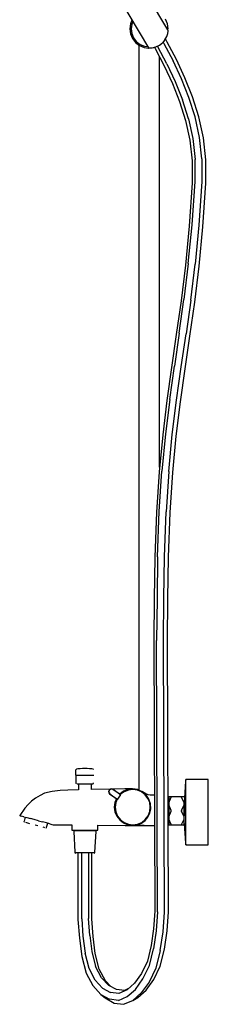
# Model space of a CAD drawing. Extents: x -243 to 243, y -885 to 885.
# Drawn here: x 46 to 243, y -885 to 144 of the extents above; entities that cross this region are included whole.
import ezdxf

# ---------------------------------------------------------------- set-up
doc = ezdxf.new("R2010")
doc.units = 0
doc.layers.get('0').update_dxf_attribs({"linetype": 'CONTINUOUS'})

msp = doc.modelspace()

# ---------------------------------------------------------------- linework, layer by layer
at = {"linetype": 'CONTINUOUS'}
for p, q in [((200.916675, 133.063775), (168.651295, 187.152525)), ((145.456505, 173.174555), (180.589865, 114.278145)), ((200.558055, 139.134105), (198.553465, 143.973585)), ((161.793785, 139.134025), (161.110075, 133.940695)), ((161.110075, 133.940695), (161.793785, 128.747215)), ((163.420251, 143.060722), (161.793785, 139.134025)), ((163.099215, 138.784295), (162.461525, 133.940625)), ((162.461525, 133.940625), (163.099195, 129.096945)), ((164.276214, 141.625813), (163.099215, 138.784295)), ((201.241775, 133.940625), (200.558055, 139.134105)), ((161.793785, 128.747215), (163.798365, 123.907735)), ((163.099195, 129.096945), (164.968775, 124.583395)), ((163.798365, 123.907735), (166.987225, 119.752005)), ((164.968775, 124.583395), (167.942845, 120.707515)), ((197.897075, 122.643315), (199.708785, 126.019245)), ((200.234065, 120.204505), (198.37957, 123.542394)), ((199.708785, 126.019245), (200.786705, 129.133115)), ((200.786705, 129.133115), (201.104625, 131.693615)), ((201.107215, 132.744255), (200.916675, 133.063775)), ((201.104625, 131.693615), (201.107215, 132.744255)), ((166.987225, 119.752005), (171.142995, 116.563075)), ((167.942845, 120.707515), (171.818735, 117.733495)), ((170.509565, 117.049197), (170.509565, -660.761894)), ((171.142995, 116.563075), (175.982515, 114.558525)), ((171.818735, 117.733495), (176.332285, 115.863915)), ((175.982515, 114.558525), (181.175935, 113.874775)), ((176.332285, 115.863915), (179.926142, 115.390789)), ((180.589865, 114.278145), (180.780405, 113.958705)), ((180.780405, 113.958705), (181.252055, 113.981595)), ((181.252055, 113.981595), (184.498405, 114.139215)), ((184.498405, 114.139215), (188.345865, 115.157665)), ((186.369365, 114.558525), (186.785672, 114.730962)), ((186.779031, 114.742917), (187.555855, 113.344615)), ((187.555855, 113.344615), (196.940285, 95.442395)), ((188.345865, 115.157665), (192.096405, 116.884805)), ((190.068585, 115.950985), (190.476275, 115.217175)), ((199.853305, 97.329295), (190.476275, 115.217175)), ((192.096405, 116.884805), (195.397945, 119.364585)), ((197.897075, 122.643315), (195.397945, 119.364585)), ((195.987216, 120.13768), (196.815375, 118.647115)), ((196.815375, 118.647115), (206.301035, 100.549665)), ((209.835735, 101.883275), (200.234065, 120.204505)), ((192.208345, -323.718483), (192.208345, 104.469286)), ((196.940285, 95.442395), (205.609945, 77.057535)), ((199.853305, 97.329295), (208.532425, 78.924065)), ((215.132105, 81.818585), (206.301035, 100.549665)), ((218.809275, 82.846645), (209.835735, 101.883275)), ((226.772265, 62.969325), (218.809275, 82.846645)), ((205.609945, 77.057535), (213.222105, 58.065985)), ((208.532425, 78.924065), (216.166305, 59.877735)), ((222.941375, 62.329445), (215.132105, 81.818585)), ((229.359965, 41.958045), (222.941375, 62.329445)), ((233.336105, 42.131315), (226.772265, 62.969325)), ((213.222105, 58.065985), (219.440325, 38.338505)), ((222.412075, 40.061685), (216.166305, 59.877735)), ((234.017565, 20.582925), (229.359965, 41.958045)), ((238.108345, 20.222745), (233.336105, 42.131315)), ((219.440325, 38.338505), (223.931845, 17.735635)), ((222.412075, 40.061685), (226.929315, 19.339405)), ((236.543725, -1.914785), (234.017565, 20.582925)), ((223.931845, 17.735635), (226.362175, -3.894915)), ((226.929315, 19.339405), (229.375585, -2.435725)), ((240.698445, -2.853045), (238.108345, 20.222745)), ((226.362175, -3.894915), (226.381245, -26.865345)), ((229.395725, -25.497245), (229.375585, -2.435725)), ((236.543725, -1.914785), (236.570765, -25.581325)), ((240.731355, -27.033495), (240.698445, -2.853045)), ((226.381245, -26.865345), (223.242735, -71.932185)), ((226.259005, -70.533335), (229.395725, -25.497245)), ((236.570765, -25.581325), (233.415565, -70.932045)), ((237.555865, -72.729455), (240.731355, -27.033495)), ((223.242735, -71.932185), (219.257045, -112.640645)), ((222.279965, -111.173285), (226.259005, -70.533335)), ((233.415565, -70.932045), (229.421315, -111.728745)), ((233.539805, -113.751485), (237.555865, -72.729455)), ((219.257045, -112.640645), (214.681225, -150.033145)), ((222.279965, -111.173285), (217.706735, -148.544085)), ((224.833085, -149.224205), (229.421315, -111.728745)), ((228.933935, -151.393395), (233.539805, -113.751485)), ((214.681225, -150.033145), (209.764765, -185.294115)), ((212.785325, -183.841135), (217.706735, -148.544085)), ((224.833085, -149.224205), (219.901215, -184.597815)), ((223.996525, -186.807445), (228.933935, -151.393395)), ((212.785325, -183.841135), (207.764415, -218.249545)), ((214.878005, -219.022335), (219.901215, -184.597815)), ((209.764765, -185.294115), (204.757905, -219.603995)), ((218.985115, -221.149405), (223.996525, -186.807445)), ((204.757905, -219.603995), (199.913775, -254.135625)), ((202.898745, -252.937965), (207.764415, -218.249545)), ((210.019075, -253.661685), (214.878005, -219.022335)), ((214.154435, -255.583075), (218.985115, -221.149405)), ((199.913775, -254.135625), (195.488815, -290.052145)), ((202.898745, -252.937965), (198.449405, -289.056015)), ((205.582915, -289.670795), (210.019075, -253.661685)), ((209.755815, -291.281665), (214.154435, -255.583075)), ((195.488815, -290.052145), (191.741685, -328.507655)), ((198.449405, -289.056015), (194.680555, -327.737765)), ((201.828915, -328.197745), (205.582915, -289.670795)), ((206.038425, -329.427605), (209.755815, -291.281665)), ((191.741685, -328.507655), (188.930865, -370.650975)), ((191.854535, -370.110665), (194.680555, -327.737765)), ((201.828915, -328.197745), (199.014905, -370.389365)), ((203.251585, -371.208415), (206.038425, -329.427605)), ((190.229995, -417.249335), (191.854535, -370.110665)), ((188.930865, -370.650975), (187.313715, -417.593005)), ((197.396005, -417.377715), (199.014905, -370.389365)), ((201.645755, -417.849695), (203.251585, -371.208415)), ((187.313715, -417.593005), (186.653115, -461.166405)), ((190.229995, -417.249335), (189.566835, -460.961095)), ((196.734155, -461.018565), (197.396005, -417.377715)), ((200.987755, -461.281295), (201.645755, -417.849695)), ((186.653115, -461.166405), (186.270305, -504.800205)), ((189.566835, -460.961095), (189.183135, -504.694115)), ((196.350705, -504.723815), (196.734155, -461.018565)), ((200.605445, -504.859615), (200.987755, -461.281295)), ((186.270305, -504.800205), (187.317075, -787.415315)), ((190.222295, -787.997705), (189.183135, -504.694115)), ((197.384935, -788.304215), (196.350705, -504.723815)), ((201.642365, -788.028345), (200.605445, -504.859615)), ((104.603605, -639.586845), (104.401065, -640.124595)), ((104.401065, -640.124595), (104.401065, -640.380825)), ((104.401065, -640.380825), (104.401065, -645.188745)), ((104.401065, -645.188745), (104.401065, -645.374345)), ((104.401065, -645.374345), (105.245145, -645.374345)), ((105.092585, -639.271195), (104.603605, -639.586845)), ((104.820195, -645.119755), (104.820175, -653.370855)), ((105.347615, -639.212685), (105.092585, -639.271195)), ((105.245145, -645.374345), (107.631505, -645.374345)), ((106.849375, -638.868145), (105.347615, -639.212685)), ((109.345905, -638.572635), (106.849375, -638.868145)), ((107.631505, -645.374345), (111.147375, -645.374355)), ((111.853235, -638.383925), (109.345905, -638.572635)), ((111.147375, -645.374355), (115.184845, -645.374355)), ((114.164365, -638.321795), (111.853235, -638.383925)), ((116.425005, -638.383925), (114.164365, -638.321795)), ((115.184845, -645.374355), (119.046055, -645.374345)), ((118.877545, -638.572635), (116.425005, -638.383925)), ((121.319525, -638.868145), (118.877545, -638.572635)), ((119.046055, -645.374345), (122.063045, -645.374345)), ((122.788455, -639.212685), (121.319525, -638.868145)), ((122.063045, -645.374345), (123.714325, -645.374345)), ((123.037905, -639.271185), (122.788455, -639.212685)), ((104.820175, -653.370855), (104.820175, -653.627085)), ((104.820175, -653.627085), (105.028215, -654.118355)), ((105.028215, -654.118355), (105.530465, -654.321855)), ((106.276915, -654.321845), (108.387185, -654.321855)), ((107.397695, -654.32185), (107.397695, -660.633693)), ((108.387185, -654.321855), (111.496355, -654.321855)), ((111.496355, -654.321855), (115.066825, -654.321855)), ((115.066825, -654.321855), (118.481365, -654.321865)), ((118.481365, -654.321865), (121.149365, -654.321865)), ((121.082225, -660.369962), (121.082225, -654.321865)), ((121.149365, -654.321865), (122.609615, -654.321855)), ((122.609615, -654.321855), (123.100875, -654.118365)), ((123.100875, -654.118365), (123.304375, -653.627085)), ((123.304375, -653.627085), (123.304375, -653.370855)), ((219.444195, -651.636605), (218.239231, -669.357625)), ((219.563115, -649.887605), (219.444195, -651.636605)), ((221.531695, -649.887605), (219.563115, -649.887605)), ((219.563115, -650.740895), (219.563115, -649.887605)), ((221.531695, -649.887605), (219.563115, -649.887605)), ((219.563115, -653.258025), (219.563115, -650.740895)), ((219.563115, -657.312765), (219.563115, -653.258025)), ((219.563115, -662.701785), (219.563115, -657.312765)), ((242.398455, -649.887605), (221.531695, -649.887605)), ((242.398455, -649.887605), (221.531695, -649.887605)), ((243.195265, -649.887605), (242.398455, -649.887605)), ((243.195265, -649.887605), (242.398455, -649.887605)), ((243.195265, -650.740895), (243.195265, -649.887605)), ((243.195265, -653.258025), (243.195265, -650.740895)), ((243.195265, -657.312775), (243.195265, -653.258025)), ((243.195265, -662.701795), (243.195265, -657.312775)), ((67.359155, -666.389175), (62.664445, -669.160635)), ((72.168275, -664.133535), (67.359155, -666.389175)), ((79.874745, -662.429715), (72.168275, -664.133535)), ((88.205645, -661.351665), (79.874745, -662.429715)), ((96.489175, -660.843925), (88.205645, -661.351665)), ((107.397695, -660.633693), (96.489175, -660.843925)), ((140.543905, -659.994892), (121.082225, -660.369962)), ((139.503855, -660.885635), (138.986225, -662.217195)), ((138.986225, -662.217195), (139.201925, -663.630615)), ((139.201925, -663.630615), (140.093155, -664.747185)), ((139.844125, -661.089665), (139.319225, -662.415805)), ((139.319225, -662.415805), (139.529605, -663.825265)), ((140.733815, -659.832245), (139.503855, -660.885635)), ((139.529605, -663.825265), (140.418875, -664.940455)), ((141.014955, -660.133095), (139.844125, -661.089665)), ((140.093155, -664.747185), (147.631183, -670.127672)), ((140.418875, -664.940455), (148.329014, -670.586546)), ((142.142675, -659.617325), (140.733815, -659.832245)), ((142.429155, -659.922145), (141.014955, -660.133095)), ((143.470665, -660.137885), (142.142675, -659.617325)), ((143.759075, -660.444145), (142.429155, -659.922145)), ((156.039615, -659.696255), (142.985822, -659.947831)), ((150.957556, -665.481891), (143.470665, -660.137885)), ((151.690485, -666.105465), (143.759075, -660.444145)), ((148.521635, -670.371135), (151.519205, -666.336025)), ((154.504315, -662.143565), (150.557055, -665.172405)), ((150.953175, -665.269085), (150.84706, -665.403021)), ((151.235655, -665.592995), (151.142094, -665.709218)), ((155.167745, -662.708395), (151.235655, -665.592995)), ((151.519205, -666.336025), (151.690485, -666.105465)), ((159.101005, -660.239565), (154.504315, -662.143565)), ((159.535635, -660.508955), (154.941385, -662.320175)), ((159.637165, -660.903355), (155.167745, -662.708395)), ((161.377485, -659.592455), (156.039615, -659.696255)), ((164.016935, -659.570035), (159.101005, -660.239565)), ((164.014175, -659.627075), (159.101005, -660.239565)), ((164.012775, -659.665375), (159.101005, -660.239565)), ((164.009775, -659.720885), (159.101005, -660.239565)), ((159.101005, -660.239565), (164.006935, -659.773405)), ((164.006935, -659.773405), (159.101005, -660.239565)), ((164.006785, -659.776385), (159.101005, -660.239565)), ((164.416915, -659.907375), (159.535635, -660.508955)), ((164.409565, -660.309795), (159.637165, -660.903355)), ((164.033845, -659.540595), (161.377485, -659.592455)), ((169.253575, -660.448045), (164.006785, -659.776385)), ((169.442775, -660.278895), (164.016935, -659.570035)), ((169.445495, -660.270695), (164.033325, -659.540915)), ((169.445585, -660.270425), (164.033845, -659.540595)), ((169.160455, -660.992545), (164.409565, -660.309795)), ((169.263985, -660.605845), (164.416915, -659.907375)), ((173.515385, -662.855565), (169.160455, -660.992545)), ((174.100245, -662.564965), (169.253575, -660.448045)), ((173.716325, -662.540665), (169.263985, -660.605845)), ((177.262325, -665.801735), (173.515385, -662.855565)), ((177.487465, -665.509485), (173.716325, -662.540665)), ((178.166025, -665.940145), (174.100245, -662.564965)), ((177.899145, -664.771125), (174.449785, -662.639325)), ((180.128545, -669.596595), (177.262325, -665.801735)), ((180.171875, -665.717465), (177.899145, -664.771125)), ((181.141985, -670.300315), (178.166025, -665.940145)), ((182.598225, -666.092455), (180.171875, -665.717465)), ((185.057825, -666.118105), (182.598225, -666.092455)), ((186.252025, -666.129105), (185.057825, -666.118105)), ((186.867867, -666.134634), (186.252025, -666.129105)), ((201.879885, -667.858525), (201.879865, -674.053375)), ((204.440695, -667.858515), (201.879885, -667.858525)), ((204.440695, -667.858515), (201.879885, -667.858525)), ((204.410935, -668.358505), (204.440695, -667.858515)), ((215.285315, -667.858515), (204.440695, -667.858515)), ((215.285315, -667.858515), (204.440695, -667.858515)), ((215.285315, -667.858515), (215.315095, -668.358515)), ((217.846145, -667.858515), (215.285315, -667.858515)), ((217.846145, -667.858515), (215.285315, -667.858515)), ((219.563115, -669.154865), (219.563115, -662.701785)), ((243.195265, -669.154875), (243.195265, -662.701795)), ((54.818495, -675.893275), (51.374895, -679.824845)), ((58.491155, -672.370745), (54.818495, -675.893275)), ((62.664445, -669.160635), (58.491155, -672.370745)), ((145.624195, -673.716355), (144.974785, -678.649205)), ((146.003755, -673.753815), (145.325845, -678.699485)), ((147.243677, -669.806585), (145.624195, -673.716355)), ((146.492825, -673.891255), (145.849015, -678.693355)), ((147.532012, -670.012393), (146.003755, -673.753815)), ((147.870867, -670.254261), (146.492825, -673.891255)), ((148.350335, -670.601765), (148.521635, -670.371135)), ((181.931855, -673.990515), (180.128545, -669.596595)), ((182.103235, -673.842235), (180.414555, -669.369275)), ((182.841765, -675.305685), (181.141985, -670.300315)), ((182.557595, -678.697395), (181.931855, -673.990515)), ((183.117755, -680.584355), (182.841765, -675.305685)), ((201.87988, -669.357625), (201.207811, -669.357625)), ((201.879865, -674.053375), (204.410935, -668.358505)), ((201.879865, -674.053375), (201.879865, -676.386065)), ((204.410935, -682.080935), (201.879865, -676.386065)), ((201.879865, -676.386065), (201.879885, -688.775805)), ((215.315075, -682.080935), (217.846135, -676.386065)), ((217.846125, -674.053365), (215.315095, -668.358515)), ((217.846135, -676.386065), (217.846125, -674.053365)), ((217.846135, -688.775805), (217.846135, -676.386065)), ((218.242392, -669.357625), (217.846142, -669.357625)), ((218.181059, -680.871312), (218.210457, -678.494705)), ((218.203605, -677.829948), (218.22317, -674.988442)), ((218.210457, -678.494705), (218.203605, -677.829948)), ((218.22317, -674.988442), (218.227441, -674.808455)), ((218.227441, -674.808455), (218.227444, -672.670585)), ((218.227444, -672.670585), (218.244412, -671.882985)), ((218.249446, -670.004795), (218.231217, -670.906231)), ((218.231217, -670.906231), (218.244412, -671.882985)), ((218.242392, -669.357625), (218.233659, -669.802669)), ((218.233659, -669.802669), (218.249446, -670.004795)), ((219.563115, -676.348425), (219.563115, -669.154865)), ((219.563115, -683.921745), (219.563115, -676.348425)), ((243.195265, -676.348435), (243.195265, -669.154875)), ((243.195265, -683.921755), (243.195265, -676.348435)), ((46.197205, -687.432125), (46.067235, -687.624495)), ((46.698895, -687.794235), (46.067235, -687.624495)), ((51.374895, -679.824845), (46.197205, -687.432125)), ((46.698895, -687.794235), (48.125645, -688.177635)), ((50.418435, -688.793755), (48.125645, -688.177635)), ((50.418435, -688.793755), (53.501925, -689.622365)), ((144.974785, -678.649205), (145.624195, -683.582055)), ((145.325845, -678.699485), (145.957445, -683.661955)), ((145.624195, -683.582055), (147.528205, -688.178745)), ((145.849015, -678.693355), (146.475615, -683.499795)), ((146.475615, -683.499795), (148.331045, -687.978785)), ((147.528205, -688.178745), (150.557055, -692.126005)), ((147.864145, -688.220055), (150.931545, -692.155145)), ((148.331045, -687.978785), (151.284085, -691.800655)), ((177.331375, -691.655465), (180.185315, -687.828405)), ((177.419375, -691.813045), (180.304785, -688.005365)), ((179.909625, -689.112835), (182.127735, -685.092365)), ((180.185315, -687.828405), (181.963955, -683.412285)), ((180.304785, -688.005365), (182.146495, -683.496925)), ((181.963955, -683.412285), (182.557595, -678.697395)), ((182.127735, -685.092365), (183.117755, -680.584355)), ((201.879885, -688.775805), (204.440695, -683.013945)), ((201.879885, -688.775805), (201.879885, -691.108495)), ((204.440695, -683.013945), (204.410935, -682.080935)), ((215.315075, -682.080935), (215.285295, -683.013945)), ((217.846135, -688.775805), (215.285295, -683.013945)), ((217.846135, -691.108505), (217.846135, -688.775805)), ((218.120804, -689.485235), (218.147831, -686.863483)), ((218.147831, -686.863483), (218.153128, -686.667155)), ((218.153128, -686.667155), (218.16166, -683.921763)), ((218.16166, -683.921763), (218.186373, -682.580965)), ((218.186373, -682.580965), (218.181059, -680.871312)), ((219.563115, -691.495065), (219.563115, -683.921745)), ((243.195265, -691.495075), (243.195265, -683.921755)), ((50.629535, -693.304535), (50.505295, -693.740265)), ((50.505295, -693.740265), (50.706445, -694.083225)), ((51.80913, -689.167468), (50.629535, -693.304535)), ((50.706445, -694.083225), (51.130715, -694.197555)), ((52.262055, -694.502165), (54.100495, -694.997305)), ((53.501925, -689.622365), (57.252925, -690.630345)), ((54.100495, -694.997305), (56.504615, -695.644745)), ((61.368635, -691.736315), (57.252925, -690.630345)), ((65.866205, -692.944915), (61.368635, -691.736315)), ((62.208515, -697.180775), (65.178315, -697.980605)), ((65.866205, -692.944915), (70.073085, -694.075395)), ((74.049205, -695.143865), (70.073085, -694.075395)), ((77.540795, -696.082135), (74.049205, -695.143865)), ((74.199295, -699.652035), (75.382543, -695.502168)), ((77.540795, -696.082135), (79.831315, -696.697645)), ((79.831315, -696.697645), (81.160505, -697.054825)), ((81.160505, -697.054825), (81.334305, -697.057355)), ((81.334305, -697.057355), (83.218955, -697.059985)), ((83.218955, -697.059985), (84.248215, -697.061685)), ((84.248215, -697.061685), (85.135805, -697.065115)), ((85.135805, -697.065115), (86.014955, -697.068555)), ((86.014955, -697.068555), (87.008565, -697.071985)), ((87.008565, -697.071985), (87.741275, -697.075415)), ((87.741275, -697.075415), (91.073545, -697.110395)), ((91.073545, -697.110395), (94.814205, -697.149665)), ((94.814205, -697.149665), (98.386365, -697.187175)), ((98.386365, -697.187175), (100.591815, -697.21033)), ((100.591815, -697.21033), (100.591815, -702.309305)), ((127.888105, -702.309305), (127.888105, -697.496909)), ((127.888105, -697.496909), (156.181395, -697.793955)), ((150.557055, -692.126005), (154.504315, -695.154845)), ((151.284085, -691.800655), (155.141715, -694.721565)), ((154.504315, -695.154845), (159.100985, -697.058855)), ((155.141715, -694.721565), (159.617745, -696.539115)), ((156.181395, -697.793955), (160.106755, -697.835165)), ((158.956775, -697.222835), (164.018415, -697.706245)), ((159.100985, -697.058855), (164.033845, -697.708275)), ((159.515325, -697.006755), (164.432635, -697.596505)), ((159.617745, -696.539115), (164.403825, -697.133825)), ((160.106755, -697.835165), (164.032085, -697.876375)), ((164.032085, -697.876375), (170.407535, -697.943315)), ((164.033845, -697.708275), (170.087365, -697.079795)), ((164.033845, -697.708275), (169.556835, -697.083135)), ((169.054555, -697.086305), (164.033845, -697.708275)), ((164.033845, -697.708275), (169.054555, -697.086305)), ((164.033845, -697.708275), (169.026285, -697.086485)), ((164.033845, -697.708275), (170.432355, -697.571925)), ((164.033845, -697.708275), (170.406725, -697.917205)), ((164.033845, -697.708275), (170.407535, -697.943315)), ((164.403825, -697.133825), (169.173055, -696.470755)), ((164.432635, -697.596505), (169.281985, -696.875525)), ((169.026285, -697.086485), (173.311645, -695.415615)), ((169.173055, -696.470755), (173.601265, -694.598965)), ((169.281985, -696.875525), (173.636155, -694.981305)), ((170.407535, -697.943315), (176.250875, -697.905965)), ((170.407535, -697.943315), (176.251185, -697.934035)), ((176.251185, -697.934045), (170.407535, -697.943315)), ((170.407535, -697.943315), (176.251185, -697.934105)), ((173.311645, -695.415615), (177.049255, -692.715115)), ((173.601265, -694.598965), (177.331375, -691.655465)), ((173.636155, -694.981305), (177.419375, -691.813045)), ((176.251185, -697.934105), (181.280705, -697.905685)), ((177.049255, -692.715115), (179.909625, -689.112835)), ((181.280705, -697.905685), (186.302675, -697.902635)), ((185.875895, -697.845165), (186.985168, -697.804448)), ((186.302675, -697.893135), (186.985435, -697.87652)), ((186.887065, -697.802105), (186.985155, -697.800981)), ((201.304655, -695.804265), (201.879885, -695.804265)), ((201.879885, -691.108495), (201.879885, -697.303365)), ((204.410935, -696.803365), (201.879885, -691.108495)), ((201.879885, -697.303365), (204.440715, -697.303365)), ((204.440715, -697.303365), (204.410935, -696.803365)), ((204.440715, -697.303365), (215.285305, -697.303365)), ((215.315085, -696.803365), (215.285305, -697.303365)), ((215.285305, -697.303365), (217.846145, -697.303365)), ((215.315085, -696.803365), (217.846135, -691.108505)), ((217.846145, -697.303365), (217.846135, -691.108505)), ((217.846143, -695.804265), (218.056888, -695.804265)), ((218.053151, -695.452767), (218.076254, -695.157075)), ((218.060049, -695.804265), (218.053151, -695.452767)), ((218.056888, -695.804265), (219.444195, -716.206955)), ((218.068707, -694.784006), (218.085494, -693.540792)), ((218.076254, -695.157075), (218.068707, -694.784006)), ((218.085494, -693.540792), (218.097692, -693.278885)), ((218.09769, -691.70452), (218.126781, -690.353405)), ((218.097692, -693.278885), (218.09769, -691.70452)), ((218.126781, -690.353405), (218.120804, -689.485235)), ((219.563115, -698.688635), (219.563115, -691.495065)), ((219.563115, -705.141735), (219.563115, -698.688635)), ((243.195265, -698.688645), (243.195265, -691.495075)), ((243.195265, -705.141735), (243.195265, -698.688645)), ((70.316485, -699.364345), (72.154935, -699.859395)), ((72.154935, -699.859395), (71.758665, -699.752665)), ((72.154935, -699.859395), (71.758685, -699.752665)), ((73.286265, -700.164085), (73.710515, -700.278335)), ((73.710515, -700.278335), (74.075065, -700.087775)), ((74.075065, -700.087775), (74.199295, -699.652035)), ((100.591815, -702.309305), (100.591815, -702.821765)), ((100.591815, -702.821765), (102.925645, -702.821755)), ((102.539155, -703.521685), (102.539155, -704.271525)), ((104.536265, -703.521685), (102.539155, -703.521685)), ((102.539155, -704.271525), (103.707955, -725.760645)), ((102.925645, -702.821755), (107.189735, -702.821755)), ((103.858275, -702.821754), (103.858275, -703.521685)), ((108.185155, -703.521685), (104.536265, -703.521685)), ((107.189735, -702.821755), (112.646805, -702.821755)), ((112.854895, -703.521685), (108.185155, -703.521685)), ((112.646805, -702.821755), (118.353275, -702.821755)), ((117.738075, -703.521685), (112.854895, -703.521685)), ((121.990325, -703.521685), (117.738075, -703.521685)), ((118.353275, -702.821755), (123.322465, -702.821755)), ((124.876395, -703.521685), (121.990325, -703.521685)), ((123.322465, -702.821755), (126.695115, -702.821755)), ((124.548665, -703.521685), (124.548665, -702.821771)), ((124.702355, -725.760645), (125.897265, -704.271525)), ((125.897265, -703.521685), (124.876395, -703.521685)), ((125.897265, -704.271525), (125.897265, -703.521685)), ((126.695115, -702.821755), (127.888105, -702.821765)), ((127.888105, -702.821765), (127.888105, -702.309305)), ((219.563115, -710.530765), (219.563115, -705.141735)), ((243.195265, -710.530775), (243.195265, -705.141735)), ((219.444195, -716.206955), (219.563115, -717.955955)), ((219.563115, -714.585505), (219.563115, -710.530765)), ((219.563115, -717.102655), (219.563115, -714.585505)), ((219.563115, -717.955955), (219.563115, -717.102655)), ((219.563115, -717.955955), (221.531695, -717.955955)), ((221.531695, -717.955955), (242.398455, -717.955965)), ((242.398455, -717.955965), (243.195265, -717.955965)), ((243.195265, -714.585515), (243.195265, -710.530775)), ((243.195265, -717.102655), (243.195265, -714.585515)), ((243.195265, -717.955965), (243.195265, -717.102655)), ((103.707955, -725.760645), (103.750245, -726.521875)), ((105.537945, -726.521865), (103.750245, -726.521875)), ((103.750245, -726.521875), (104.591885, -726.733885)), ((108.804225, -726.521865), (105.537945, -726.521865)), ((106.992477, -726.733895), (106.996525, -795.857655)), ((112.984335, -726.521865), (108.804225, -726.521865)), ((110.853405, -795.315695), (110.858634, -726.733895)), ((117.355475, -726.521865), (112.984335, -726.521865)), ((121.161855, -726.521865), (117.355475, -726.521865)), ((118.061438, -726.733895), (118.052155, -795.079785)), ((123.745295, -726.521865), (121.161855, -726.521865)), ((121.394055, -795.385845), (121.398082, -726.733895)), ((124.659115, -726.521875), (123.745295, -726.521865)), ((123.798685, -726.733885), (124.659115, -726.521875)), ((124.659115, -726.521875), (124.702355, -725.760645)), ((187.317075, -787.415315), (185.988155, -805.634345)), ((190.222295, -787.997705), (188.761125, -807.717555)), ((195.848275, -808.872925), (197.384935, -788.304215)), ((200.163215, -807.945435), (201.642365, -788.028345)), ((106.996525, -795.857655), (108.423875, -815.588875)), ((110.853405, -795.315695), (112.147265, -813.545745)), ((119.288415, -812.657835), (118.052155, -795.079785)), ((122.705355, -813.813425), (121.394055, -795.385845)), ((185.988155, -805.634345), (183.625215, -823.127335)), ((188.761125, -807.717555), (186.077145, -826.575865)), ((192.986075, -828.506035), (195.848275, -808.872925)), ((197.442965, -826.987655), (200.163215, -807.945435)), ((108.423875, -815.588875), (111.006395, -834.492085)), ((112.147265, -813.545745), (114.407925, -831.086485)), ((119.288415, -812.657835), (121.409285, -829.606795)), ((125.008985, -831.533015), (122.705355, -813.813425)), ((118.577885, -847.265965), (114.407925, -831.086485)), ((121.409285, -829.606795), (125.427795, -845.206255)), ((129.224815, -847.888255), (125.008985, -831.533015)), ((183.625215, -823.127335), (179.557445, -839.423195)), ((181.674115, -844.223025), (186.077145, -826.575865)), ((192.986075, -828.506035), (188.393335, -846.917685)), ((192.995815, -844.812565), (197.442965, -826.987655)), ((111.006395, -834.492085), (115.525055, -852.007485)), ((179.557445, -839.423195), (173.373095, -852.323665)), ((115.525055, -852.007485), (122.613825, -865.090595)), ((125.091045, -859.402995), (118.577885, -847.265965)), ((131.691605, -856.931455), (125.427795, -845.206255)), ((135.814955, -860.147585), (129.224815, -847.888255)), ((173.373095, -852.323665), (166.211365, -862.448385)), ((174.908955, -858.084015), (181.674115, -844.223025)), ((188.393335, -846.917685), (181.301845, -861.325875)), ((186.158705, -858.807105), (192.995815, -844.812565)), ((132.722505, -867.767585), (125.091045, -859.402995)), ((139.059795, -864.954285), (131.691605, -856.931455)), ((141.268994, -866.132426), (135.814955, -860.147585)), ((166.211365, -862.448385), (158.258375, -869.609275)), ((167.119435, -868.943065), (174.908955, -858.084015)), ((181.301845, -861.325875), (173.158375, -872.604235)), ((178.289155, -869.770465), (186.158705, -858.807105)), ((122.613825, -865.090595), (130.852995, -874.236795)), ((132.722505, -867.767585), (141.062305, -872.302245)), ((147.108345, -869.246485), (139.059795, -864.954285)), ((149.726105, -873.211685), (141.062305, -872.302245)), ((155.458655, -870.047115), (147.108345, -869.246485)), ((158.258375, -869.609275), (149.726105, -873.211685)), ((159.814567, -868.208077), (155.458655, -870.047115)), ((158.488535, -876.575655), (167.119435, -868.943065)), ((173.158375, -872.604235), (164.144465, -880.507105)), ((169.570235, -877.472195), (178.289155, -869.770465)), ((130.852995, -874.236795), (135.320805, -877.892685)), ((130.852995, -874.236795), (139.864145, -879.323535)), ((135.320805, -877.892685), (144.712045, -883.289065)), ((149.249725, -880.476765), (139.864145, -879.323535)), ((144.712045, -883.289065), (154.505895, -884.577215)), ((149.249725, -880.476765), (158.488535, -876.575655)), ((154.505895, -884.577215), (164.144465, -880.507105)), ((164.144465, -880.507105), (169.570235, -877.472195))]:
    msp.add_line(p, q, dxfattribs=at)

doc.saveas('drawing.dxf')
